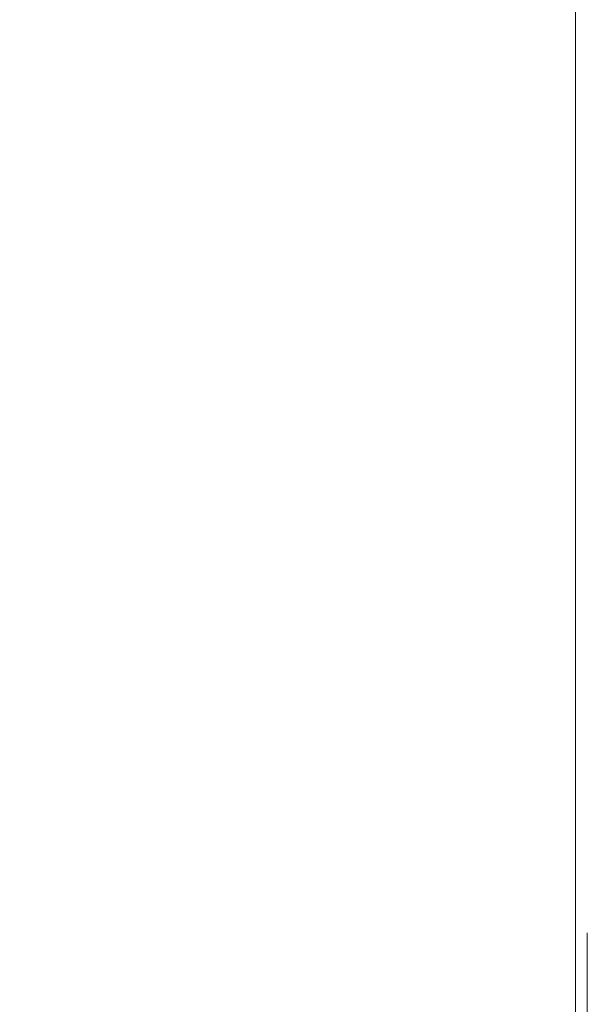
# Paper-space layout 'Top Level(2)' of a CAD drawing. Units: inches. Extents: x 0.1 to 10.8, y 0.2 to 8.4.
# Drawn here: x 2.3 to 2.4, y 5.9 to 6.1 of the extents above; entities that cross this region are included whole.
import ezdxf

# ---------------------------------------------------------------- set-up
doc = ezdxf.new("R2010")
doc.units = ezdxf.units.IN
doc.header["$MEASUREMENT"] = 0
doc.layers.add('FORMAT', color=7, linetype='Continuous')
doc.styles.add('SLDTEXTSTYLE0', font='TXT', dxfattribs={"width": 0.75})
doc.dimstyles.new('SLDDIMSTYLE5', dxfattribs={"dimtxt": 0.083333, "dimasz": 0.080892, "dimexe": 0, "dimexo": 0.0625, "dimgap": 0.020833, "dimtad": 0, "dimlfac": 25.5, "dimrnd": 1e-09, "dimzin": 12, "dimdsep": 46, "dimtxsty": 'SLDTEXTSTYLE0', "dimsah": 1, "dimcen": 0.09, "dimadec": 0, "dimazin": 3, "dimtfac": 1, "dimtofl": 0, "dimtmove": 0, "dimatfit": 3, "dimfxl": 0, "dimfrac": 2, "dimtolj": 1, "dimtzin": 12, "dimarcsym": 0})

# ---------------------------------------------------------------- blocks, each defined once
blk = doc.blocks.new('*D44')
at = {"layer": 'FORMAT', "color": 7}
for p, q in [((1.06171, 4.45004), (1.06171, 7.48679)), ((3.77702, 7.03059), (3.77702, 7.48679)), ((1.06171, 7.38679), (1.72291, 7.38679)), ((3.77702, 7.38679), (3.11582, 7.38679))]:
    blk.add_line(p, q, dxfattribs=at)
for points in [[(1.06171, 7.38679), (1.14505, 7.37397), (1.14505, 7.39961)], [(3.77702, 7.38679), (3.69368, 7.39961), (3.69368, 7.37397)]]:
    blk.add_solid(points, dxfattribs=at)
at = {"layer": 'FORMAT', "color": 7, "attachment_point": 1, "style": 'SLDTEXTSTYLE0'}
for s, insert, char_height in [('69 1/4"', (2.20555, 7.49422, -0.22003), 0.083333), ('ROUGH OPENING LENGTH', (1.72291, 7.36181, -0.22003), 0.0833333)]:
    blk.add_mtext(s, dxfattribs=dict(at, insert=insert, char_height=char_height))

psp = doc.layouts.new('Top Level(2)')

# ---------------------------------------------------------------- linework, layer by layer
at = {"color": 7, "linetype": 'Continuous', "lineweight": 15}
for p, q in [((2.38616, 5.74402), (2.38616, 6.8728)), ((2.38837, 5.90954), (2.38837, 5.74402))]:
    psp.add_line(p, q, dxfattribs=at)

# ---------------------------------------------------------------- dimensions: what is measured, and where the dimension line sits
at = {"layer": 'FORMAT', "color": 7}
dim = psp.add_linear_dim(base=(3.77702, 7.38679), p1=(1.06171, 4.35004), p2=(3.77702, 6.93059), angle=0, text='<>\\PROUGH OPENING LENGTH', dimstyle='SLDDIMSTYLE5', dxfattribs=at)
dim.commit()
dim.dimension.update_dxf_attribs({"geometry": '*D44', "text_midpoint": (2.41936, 7.38679), "dimtype": 160})

doc.saveas('drawing.dxf')
